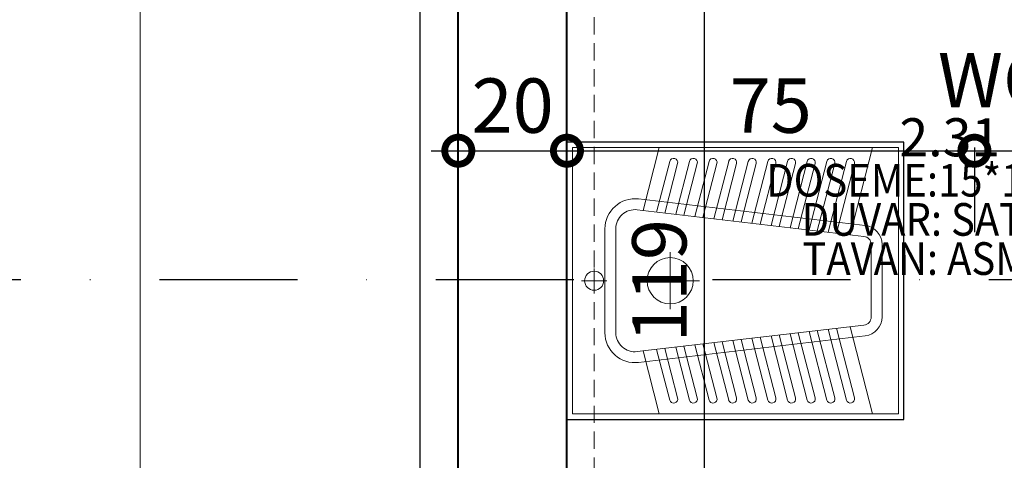
# Model space of a CAD drawing. Units: millimetres. Extents: x -6185 to 26003, y -3654 to 3771.
# Drawn here: x 500 to 681, y 1300 to 1381 of the extents above; entities that cross this region are included whole.
import ezdxf

# ---------------------------------------------------------------- set-up
doc = ezdxf.new("R2010")
doc.units = ezdxf.units.MM
for name, pattern in [('DASHDOT', [25.4, 12.7, -6.35, 0, -6.35]), ('DASHDOT2', [12.7, 6.35, -3.175, 0, -3.175]), ('HIDDEN2', [4.7625, 3.175, -1.5875])]:
    doc.linetypes.add(name, pattern=pattern)
for name, color, linetype, lineweight in [('AKS', 9, 'DASHDOT', 25), ('Arsa Sınırı', 25, 'Continuous', 30), ('DIŞ OLCU', 40, 'Continuous', 20), ('DUSEY OLCU', 140, 'Continuous', 18), ('DUVAR', 1, 'Continuous', 40), ('DUVAR TARAMA', 221, 'Continuous', 25), ('KİRİŞ İZİ', 253, 'HIDDEN2', 9), ('mah', 6, 'Continuous', 15), ('TEFRIS', 28, 'Continuous', 13), ('YATAY OLCU', 83, 'Continuous', 20)]:
    doc.layers.add(name, color=color, linetype=linetype, lineweight=lineweight)
doc.styles.add('GENERATED_STYLE_1', font='arial.ttf')
doc.styles.add('GENERATED_STYLE_2', font='txt')
doc.styles.add('PZ_NEW', font='romans.shx', dxfattribs={"width": 0.5, "height": 10})
doc.dimstyles.new('dış ölçülendirme', dxfattribs={"dimtxt": 12.5, "dimasz": 5, "dimexe": 15, "dimexo": 15, "dimgap": 3, "dimtad": 1, "dimdec": 0, "dimtxsty": 'GENERATED_STYLE_1', "dimblk": 'DOT', "dimcen": 2.5, "dimdle": 3.75, "dimclrd": 256, "dimclre": 256, "dimadec": 0, "dimazin": 0, "dimtfac": 1, "dimtdec": 0, "dimtix": 1, "dimtmove": 0, "dimatfit": 3, "dimldrblk": 'DOT', "dimfxl": 30, "dimfxlon": 1, "dimlwd": -1, "dimlwe": -1, "dimarcsym": 0})
doc.dimstyles.new('PLAN', dxfattribs={"dimtxt": 10, "dimasz": 10, "dimexe": 15, "dimexo": 15, "dimgap": 2, "dimtad": 1, "dimdec": 0, "dimtxsty": 'PZ_NEW', "dimblk": 'DOTSMALL', "dimcen": 0, "dimdle": 5, "dimadec": 0, "dimazin": 0, "dimtfac": 1, "dimtdec": 0, "dimtmove": 0, "dimatfit": 3, "dimldrblk": 'ARCHTICK', "dimfxl": 35, "dimfxlon": 1, "dimarcsym": 0})

# ---------------------------------------------------------------- blocks, each defined once
blk = doc.blocks.new('alaturka 50x61')
for p, q in [((-24.5, -61), (-24.5, -1)), ((-24.5, -1), (0, -1)), ((24.5, -1), (0, -1)), ((24.5, -61), (24.5, -1)), ((0, -7.31), (0, -2.7)), ((0, -5), (-2.27, -5)), ((0, -5), (2.27, -5)), ((-9.57, -7), (0, -7)), ((9.57, -7), (0, -7)), ((-9.57, -9), (0, -9)), ((9.57, -9), (0, -9)), ((-24.5, -17), (-12.91, -14)), ((-10.14, -54.91), (-15.03, -13.14)), ((-8.16, -54.67), (-13.04, -12.91)), ((0, -13.64), (0, -24.41)), ((8.16, -54.67), (13.04, -12.91)), ((10.14, -54.91), (15.03, -13.14)), ((24.5, -17), (12.91, -14)), ((-12.62, -16.51), (-21.94, -18.92)), ((-21.56, -20.37), (-12.45, -18.01)), ((21.56, -20.37), (12.45, -18.01)), ((12.62, -16.51), (21.94, -18.92)), ((0, -19), (-5.23, -19)), ((0, -19), (5.23, -19)), ((-12.21, -20.02), (-21.94, -22.53)), ((-21.56, -23.99), (-12.03, -21.52)), ((21.56, -23.99), (12.03, -21.52)), ((12.21, -20.02), (21.94, -22.53)), ((-11.8, -23.52), (-21.94, -26.15)), ((11.8, -23.52), (21.94, -26.15)), ((-21.56, -27.6), (-11.62, -25.03)), ((21.56, -27.6), (11.62, -25.03)), ((-11.39, -27.03), (-21.94, -29.77)), ((11.39, -27.03), (21.94, -29.77)), ((-21.56, -31.22), (-11.21, -28.54)), ((21.56, -31.22), (11.21, -28.54)), ((-10.98, -30.54), (-21.94, -33.38)), ((10.98, -30.54), (21.94, -33.38)), ((-21.56, -34.83), (-10.8, -32.05)), ((21.56, -34.83), (10.8, -32.05)), ((-10.57, -34.05), (-21.94, -37)), ((10.57, -34.05), (21.94, -37)), ((-21.56, -38.45), (-10.39, -35.56)), ((21.56, -38.45), (10.39, -35.56)), ((-10.16, -37.56), (-21.94, -40.61)), ((10.16, -37.56), (21.94, -40.61)), ((-21.56, -42.06), (-9.98, -39.07)), ((21.56, -42.06), (9.98, -39.07)), ((-9.75, -41.07), (-21.94, -44.23)), ((9.75, -41.07), (21.94, -44.23)), ((-21.56, -45.68), (-9.57, -42.57)), ((21.56, -45.68), (9.57, -42.57)), ((-9.34, -44.58), (-21.94, -47.84)), ((9.34, -44.58), (21.94, -47.84)), ((-21.56, -49.29), (-9.16, -46.08)), ((21.56, -49.29), (9.16, -46.08)), ((-8.93, -48.09), (-21.94, -51.46)), ((8.93, -48.09), (21.94, -51.46)), ((-21.56, -52.91), (-8.75, -49.59)), ((21.56, -52.91), (8.75, -49.59)), ((-24.5, -56.25), (-8.46, -52.1)), ((24.5, -56.25), (8.46, -52.1)), ((0, -56), (-6.67, -56)), ((0, -56), (6.67, -56)), ((0, -58), (-6.67, -58)), ((0, -58), (6.67, -58)), ((0, -61), (-24.5, -61)), ((0, -61), (24.5, -61))]:
    blk.add_line(p, q)
for centre, radius, start, end in [((0, -5), 1.75, 90, 270), ((0, -5), 1.75, 270, 90), ((-9.57, -12.5), 5.5, 90, 186.6745), ((9.57, -12.5), 5.5, 353.3255, 90), ((-9.57, -12.5), 3.5, 90, 186.6745), ((9.57, -12.5), 3.5, 353.3255, 90), ((0, -19), 4.25, 90, 270), ((0, -19), 4.25, 270, 90), ((-21.75, -19.65), 0.75, 104.518, 284.518), ((21.75, -19.65), 0.75, 255.482, 75.482), ((-21.75, -23.26), 0.75, 104.518, 284.518), ((21.75, -23.26), 0.75, 255.482, 75.482), ((-21.75, -26.88), 0.75, 104.518, 284.518), ((21.75, -26.88), 0.75, 255.482, 75.482), ((-21.75, -30.49), 0.75, 104.518, 284.518), ((21.75, -30.49), 0.75, 255.482, 75.482), ((-21.75, -34.11), 0.75, 104.518, 284.518), ((21.75, -34.11), 0.75, 255.482, 75.482), ((-21.75, -37.72), 0.75, 104.518, 284.518), ((21.75, -37.72), 0.75, 255.482, 75.482), ((-21.75, -41.34), 0.75, 104.518, 284.518), ((21.75, -41.34), 0.75, 255.482, 75.482), ((-21.75, -44.95), 0.75, 104.518, 284.518), ((21.75, -44.95), 0.75, 255.482, 75.482), ((-21.75, -48.57), 0.75, 104.518, 284.518), ((21.75, -48.57), 0.75, 255.482, 75.482), ((-21.75, -52.18), 0.75, 104.518, 284.518), ((21.75, -52.18), 0.75, 255.482, 75.482), ((-6.67, -54.5), 3.5, 186.6745, 270), ((-6.67, -54.5), 1.5, 186.6745, 270), ((6.67, -54.5), 1.5, 270, 353.3255), ((6.67, -54.5), 3.5, 270, 353.3255)]:
    blk.add_arc(centre, radius, start, end)
at = {"layer": 'Defpoints'}
blk.add_lwpolyline([(-25.5, 0), (25.5, 0), (25.5, -62), (-25.5, -62)], close=True, dxfattribs=at)
blk = doc.blocks.new('_Dot')
at = {"color": 0, "linetype": 'ByBlock', "lineweight": -2}
blk.add_line((-0.5, 0), (-1, 0), dxfattribs=at)
at = {"color": 0, "linetype": 'ByBlock', "const_width": 0.5}
blk.add_lwpolyline([(-0.25, 0, 1), (0.25, 0, 1)], format="xyb", close=True, dxfattribs=at)
blk = doc.blocks.new('*D28')
at = {"layer": 'Defpoints', "color": 0, "transparency": 16777216}
for p in [(573.86, 2747.43), (522.32, 673.75), (573.86, 673.75)]:
    blk.add_point(p, dxfattribs=at)
at = {"layer": 'DIŞ OLCU', "transparency": 16777216}
for p, q in [((552.32, 2747.43), (507.32, 2747.43)), ((522.32, 2742.43), (522.32, 678.75)), ((552.32, 673.75), (507.32, 673.75))]:
    blk.add_line(p, q, dxfattribs=at)
at = {"layer": 'DIŞ OLCU', "transparency": 16777216, "xscale": 5, "yscale": 5, "zscale": 5}
for p, rotation in [((522.32, 2747.43), 90), ((522.32, 673.75), 270)]:
    blk.add_blockref('_Dot', p, dxfattribs=dict(at, rotation=rotation))
at = {"layer": 'DIŞ OLCU', "color": 0, "transparency": 16777216, "insert": (512.94, 1710.59), "char_height": 12.5, "attachment_point": 5, "rotation": 90, "style": 'GENERATED_STYLE_1'}
blk.add_mtext('2074', dxfattribs=at)
blk = doc.blocks.new('_DotSmall')
at = {"color": 0, "linetype": 'ByBlock', "lineweight": 25, "const_width": 0.5}
blk.add_lwpolyline([(-0.0625, 0, 1), (0.0625, 0, 1)], format="xyb", close=True, dxfattribs=at)
blk = doc.blocks.new('*D1003')
at = {"layer": 'Defpoints', "color": 0, "transparency": 16777216}
for p in [(580.86, 1370.19), (600.86, 1370.19), (600.86, 1357.14)]:
    blk.add_point(p, dxfattribs=at)
at = {"layer": 'YATAY OLCU', "color": 0, "lineweight": -2, "transparency": 16777216}
for p, q in [((575.86, 1357.14), (605.86, 1357.14)), ((580.86, 1357.14), (580.86, 1342.14)), ((600.86, 1357.14), (600.86, 1342.14))]:
    blk.add_line(p, q, dxfattribs=at)
at = {"layer": 'YATAY OLCU', "color": 0, "lineweight": -2, "transparency": 16777216, "xscale": 10, "yscale": 10, "zscale": 10, "rotation": 180}
blk.add_blockref('_DotSmall', (580.86, 1357.14), dxfattribs=at)
at = {"layer": 'YATAY OLCU', "color": 0, "lineweight": -2, "transparency": 16777216, "xscale": 10, "yscale": 10, "zscale": 10}
blk.add_blockref('_DotSmall', (600.86, 1357.14), dxfattribs=at)
at = {"layer": 'YATAY OLCU', "color": 0, "transparency": 16777216, "insert": (590.86, 1364.14), "char_height": 10, "attachment_point": 5, "style": 'PZ_NEW'}
blk.add_mtext('20', dxfattribs=at)
blk = doc.blocks.new('_ArchTick')
at = {"color": 0, "linetype": 'ByBlock', "const_width": 0.15}
blk.add_lwpolyline([(-0.5, -0.5), (0.5, 0.5)], dxfattribs=at)
blk = doc.blocks.new('*D1004')
at = {"layer": 'Defpoints', "color": 0, "transparency": 16777216}
for p in [(675.86, 1372.73), (600.86, 1370.19), (675.86, 1357.14)]:
    blk.add_point(p, dxfattribs=at)
at = {"layer": 'YATAY OLCU', "color": 0, "lineweight": -2, "transparency": 16777216}
for p, q in [((675.86, 1357.73), (675.86, 1342.14)), ((595.86, 1357.14), (680.86, 1357.14)), ((600.86, 1357.14), (600.86, 1342.14))]:
    blk.add_line(p, q, dxfattribs=at)
at = {"layer": 'YATAY OLCU', "color": 0, "lineweight": -2, "transparency": 16777216, "xscale": 10, "yscale": 10, "zscale": 10, "rotation": 180}
blk.add_blockref('_DotSmall', (600.86, 1357.14), dxfattribs=at)
at = {"layer": 'YATAY OLCU', "color": 0, "lineweight": -2, "transparency": 16777216, "xscale": 10, "yscale": 10, "zscale": 10}
blk.add_blockref('_DotSmall', (675.86, 1357.14), dxfattribs=at)
at = {"layer": 'YATAY OLCU', "color": 0, "transparency": 16777216, "insert": (638.36, 1364.14), "char_height": 10, "attachment_point": 5, "style": 'PZ_NEW'}
blk.add_mtext('75', dxfattribs=at)
blk = doc.blocks.new('*D1005')
at = {"layer": 'Defpoints', "color": 0, "transparency": 16777216}
for p in [(675.86, 1372.73), (750.86, 1357.14), (750.86, 1353.73)]:
    blk.add_point(p, dxfattribs=at)
at = {"layer": 'YATAY OLCU', "color": 0, "lineweight": -2, "transparency": 16777216}
for p, q in [((750.86, 1357.14), (750.86, 1372.14)), ((675.86, 1357.73), (675.86, 1342.14)), ((670.86, 1357.14), (755.86, 1357.14))]:
    blk.add_line(p, q, dxfattribs=at)
at = {"layer": 'YATAY OLCU', "color": 0, "lineweight": -2, "transparency": 16777216, "xscale": 10, "yscale": 10, "zscale": 10, "rotation": 180}
blk.add_blockref('_DotSmall', (675.86, 1357.14), dxfattribs=at)
at = {"layer": 'YATAY OLCU', "color": 0, "lineweight": -2, "transparency": 16777216, "xscale": 10, "yscale": 10, "zscale": 10}
blk.add_blockref('_DotSmall', (750.86, 1357.14), dxfattribs=at)
at = {"layer": 'YATAY OLCU', "color": 0, "transparency": 16777216, "insert": (713.36, 1364.14), "char_height": 10, "attachment_point": 5, "style": 'PZ_NEW'}
blk.add_mtext('75', dxfattribs=at)
blk = doc.blocks.new('*D1635')
at = {"layer": 'Defpoints', "color": 0, "transparency": 16777216}
for p in [(600.86, 1392.73), (626.16, 1392.73), (610.91, 1273.73)]:
    blk.add_point(p, dxfattribs=at)
at = {"layer": 'DUSEY OLCU', "color": 0, "lineweight": -2, "transparency": 16777216}
for p, q in [((626.16, 1268.73), (626.16, 1397.73)), ((615.86, 1392.73), (641.16, 1392.73)), ((625.91, 1273.73), (641.16, 1273.73))]:
    blk.add_line(p, q, dxfattribs=at)
at = {"layer": 'DUSEY OLCU', "color": 0, "lineweight": -2, "transparency": 16777216, "xscale": 10, "yscale": 10, "zscale": 10}
for p, rotation in [((626.16, 1392.73), 90), ((626.16, 1273.73), 270)]:
    blk.add_blockref('_DotSmall', p, dxfattribs=dict(at, rotation=rotation))
at = {"layer": 'DUSEY OLCU', "color": 0, "transparency": 16777216, "insert": (619.16, 1333.23), "char_height": 10, "attachment_point": 5, "rotation": 90, "style": 'PZ_NEW'}
blk.add_mtext('119', dxfattribs=at)

msp = doc.modelspace()

# ---------------------------------------------------------------- linework, layer by layer
at = {"layer": 'AKS'}
msp.add_line((580.86, 3151.25), (580.86, 279.19), dxfattribs=at)
at = {"layer": 'Arsa Sınırı'}
msp.add_lwpolyline([(573.86, 673.75), (573.86, 2747.43), (610.9, 2747.71)], dxfattribs=at)
at = {"layer": 'DUVAR'}
for p, q in [((580.86, 673.81), (580.86, 2727.48)), ((600.86, 1273.73), (600.86, 1392.73))]:
    msp.add_line(p, q, dxfattribs=at)
at = {"layer": 'DUVAR TARAMA', "linetype": 'DASHDOT2', "ltscale": 4}
msp.add_line((118.63, 1333.43), (1999.13, 1333.43), dxfattribs=at)
at = {"layer": 'KİRİŞ İZİ'}
msp.add_line((605.86, 1273.73), (605.86, 1462.73), dxfattribs=at)

# ---------------------------------------------------------------- block references
at = {"layer": 'TEFRIS', "lineweight": 5, "xscale": -1, "rotation": 90}
msp.add_blockref('alaturka 50x61', (600.86, 1333.23), dxfattribs=at)

# ---------------------------------------------------------------- texts
at = {"layer": 'mah', "linetype": 'Continuous', "insert": (679.47, 1354.71), "char_height": 15, "attachment_point": 5, "line_spacing_factor": 0.72, "style": 'GENERATED_STYLE_2'}
msp.add_mtext('\\A1;{\\fArial|b1|i0|c162|p34;\\H0.6667x;WC\\P\\fArial|b0|i0|c162|p34;\\H0.69996x;2.31 m2\\P\\H0.8574x;\\W0.9;\\T0.95;DOSEME:15*15 SERAMIK\\PDUVAR: SATEN BOYA\\PTAVAN: ASMA TAVAN}', dxfattribs=at)

# ---------------------------------------------------------------- dimensions: what is measured, and where the dimension line sits
at = {"layer": 'DIŞ OLCU'}
dim = msp.add_linear_dim(base=(522.32, 673.75), p1=(573.86, 2747.43), p2=(573.86, 673.75), angle=90, dimstyle='dış ölçülendirme', override={"dimtmove": 1}, dxfattribs=at)
dim.commit()
dim.dimension.update_dxf_attribs({"geometry": '*D28', "text_midpoint": (512.94, 1710.59)})
at = {"layer": 'DUSEY OLCU'}
dim = msp.add_linear_dim(base=(626.16, 1392.73), p1=(610.91, 1273.73), p2=(600.86, 1392.73), angle=90, dimstyle='PLAN', override={"dimtmove": 1}, dxfattribs=at)
dim.commit()
dim.dimension.update_dxf_attribs({"geometry": '*D1635', "text_midpoint": (619.16, 1333.23)})
at = {"layer": 'YATAY OLCU'}
for base, p1, p2, picture, middle in [((675.86, 1357.14), (600.86, 1370.19), (675.86, 1372.73), '*D1004', (638.36, 1364.14)), ((750.86, 1357.14), (675.86, 1372.73), (750.86, 1353.73), '*D1005', (713.36, 1364.14))]:
    dim = msp.add_linear_dim(base=base, p1=p1, p2=p2, dimstyle='PLAN', override={"dimtmove": 1}, dxfattribs=at)
    dim.commit()
    dim.dimension.update_dxf_attribs({"geometry": picture, "text_midpoint": middle})
dim = msp.add_linear_dim(base=(600.86, 1357.14), p1=(580.86, 1370.19), p2=(600.86, 1370.19), dimstyle='PLAN', dxfattribs=at)
dim.commit()
dim.dimension.update_dxf_attribs({"geometry": '*D1003', "text_midpoint": (590.86, 1364.14)})

doc.saveas('drawing.dxf')
